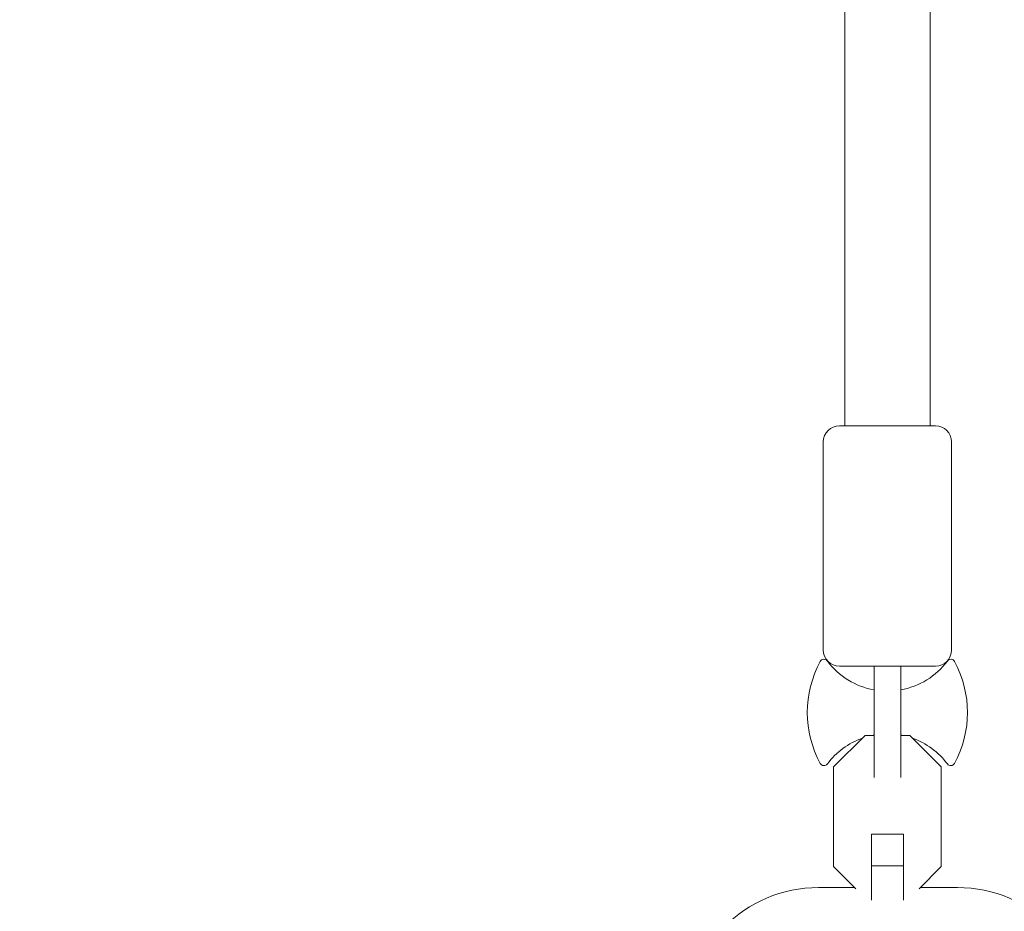
# Model space of a CAD drawing. Units: millimetres. Extents: x -6353 to 6295, y -6154 to 5470.
# Drawn here: x 1381 to 1565, y 1063 to 1230 of the extents above; entities that cross this region are included whole.
import ezdxf

# ---------------------------------------------------------------- set-up
doc = ezdxf.new("R2010")
doc.units = ezdxf.units.MM
doc.header["$LTSCALE"] = 20
doc.linetypes.add('HIDDEN', pattern=[9.525, 6.35, -3.175])
doc.layers.add('2d', color=230, linetype='Continuous')
doc.layers.add('EN-Free_Space_Hatch', color=10, linetype='HIDDEN')

msp = doc.modelspace()

# ---------------------------------------------------------------- hatches: boundary and pattern name
at = {"layer": 'EN-Free_Space_Hatch'}
h = msp.add_hatch(dxfattribs=at)
h.set_pattern_fill('ANSI31', color=256, scale=100)
edge = h.paths.add_edge_path()
edge.add_arc((-2627.82, 3951.36), 500, 0, 360)
edge = h.paths.add_edge_path()
edge.add_arc((2539.51, 2952.33), 500, 0, 360)
edge = h.paths.add_edge_path()
edge.add_line((4230.42, -3023.36), (2402.37, -1967.94))
edge.add_arc((2902.37, -1101.91), 1000, 60, 240, ccw=False)
edge.add_line((3402.37, -235.88), (5230.42, -1291.31))
edge.add_arc((4730.42, -2157.34), 1000, -120, 60, ccw=False)
edge = h.paths.add_edge_path()
edge.add_line((286.47, -5504.42), (-389.45, -4333.7))
edge.add_arc((476.58, -3833.7), 1000, 30, 210, ccw=False)
edge.add_line((1342.61, -3333.7), (2018.52, -4504.42))
edge.add_arc((1152.5, -5004.42), 1000, -150, 30, ccw=False)
edge = h.paths.add_edge_path()
edge.add_line((-4504.44, -359.39), (-5378.21, -1872.8))
edge.add_arc((-4512.18, -2372.8), 1000, 150, 330)
edge.add_line((-3646.16, -2872.8), (-2772.38, -1359.39))
edge.add_arc((-3638.41, -859.39), 1000, 330, 510)

# ---------------------------------------------------------------- linework, layer by layer
at = {"layer": '2d', "lineweight": 0}
for p, q in [((1535.47, 1154.1), (1535.47, 1288.29)), ((1551.47, 1154.1), (1551.47, 1288.29)), ((1534.47, 1154.1), (1552.47, 1154.1)), ((1531.47, 1112.1), (1531.47, 1151.1)), ((1555.47, 1112.1), (1555.47, 1151.1)), ((1552.47, 1109.1), (1534.47, 1109.1)), ((1540.97, 1088.23), (1540.97, 1098.83)), ((1545.97, 1098.83), (1545.97, 1088.23)), ((1539.28, 1096.1), (1533.37, 1090.19)), ((1540.97, 1096.1), (1539.28, 1096.1)), ((1547.65, 1096.1), (1545.97, 1096.1)), ((1553.57, 1090.19), (1547.65, 1096.1)), ((1533.37, 1090.19), (1533.37, 1071.52)), ((1553.57, 1071.52), (1553.57, 1090.19)), ((1540.47, 1077.6), (1546.47, 1077.6)), ((1540.47, 1065.25), (1540.47, 1077.6)), ((1546.47, 1065.25), (1546.47, 1077.6)), ((1533.37, 1071.52), (1537.53, 1067.36)), ((1540.47, 1071.69), (1546.47, 1071.69)), ((1549.4, 1067.36), (1553.57, 1071.52)), ((1537.28, 1067.6), (1530.58, 1067.6)), ((1556.58, 1067.6), (1549.65, 1067.6))]:
    msp.add_line(p, q, dxfattribs=at)
for centre, radius, start, end in [((1534.47, 1151.1), 3, 90, 180), ((1552.47, 1151.1), 3, 360, 90), ((1534.47, 1112.1), 3, 180, 270), ((1552.47, 1112.1), 3, 270, 360), ((1531.59, 1109.57), 0.8, 36.6609, 151.4939), ((1555.34, 1109.57), 0.8, 28.5061, 143.3391), ((1548.47, 1100.4), 20, 151.4939, 208.5061), ((1543.47, 1118.4), 14, 216.6609, 259.7134), ((1543.47, 1118.4), 14, 280.2866, 323.3391), ((1538.47, 1100.4), 20, 331.4939, 28.5061), ((1543.47, 1082.4), 14, 109.5894, 143.3391), ((1543.47, 1082.4), 14, 100.2866, 101.8826), ((1543.47, 1082.4), 14, 78.1174, 79.7134), ((1543.47, 1082.4), 14, 36.6609, 70.4106), ((1531.59, 1091.24), 0.8, 208.5061, 323.3391), ((1555.34, 1091.24), 0.8, 216.6609, 331.4939), ((1530.58, 1042.6), 25, 90, 180), ((1556.58, 1042.6), 25, 360, 90)]:
    msp.add_arc(centre, radius, start, end, dxfattribs=at)
for points, knots in [([(1540.97, 1098.83), (1540.97, 1100.52), (1540.97, 1102.32), (1540.97, 1105.76), (1540.97, 1107.43), (1540.97, 1109.1)], [0, 0, 0, 0, 5.841435, 5.841435, 10.932803, 10.932803, 10.932803, 10.932803]), ([(1545.97, 1109.1), (1545.97, 1107.6), (1545.97, 1106.12), (1545.97, 1103.08), (1545.97, 1101.53), (1545.97, 1099.64), (1545.97, 1099.23), (1545.97, 1098.83)], [0, 0, 0, 0, 4.562057, 4.562057, 9.550563, 9.550563, 10.938235, 10.938235, 10.938235, 10.938235])]:
    msp.add_open_spline(points, degree=3, knots=knots, dxfattribs=at)

doc.saveas('drawing.dxf')
